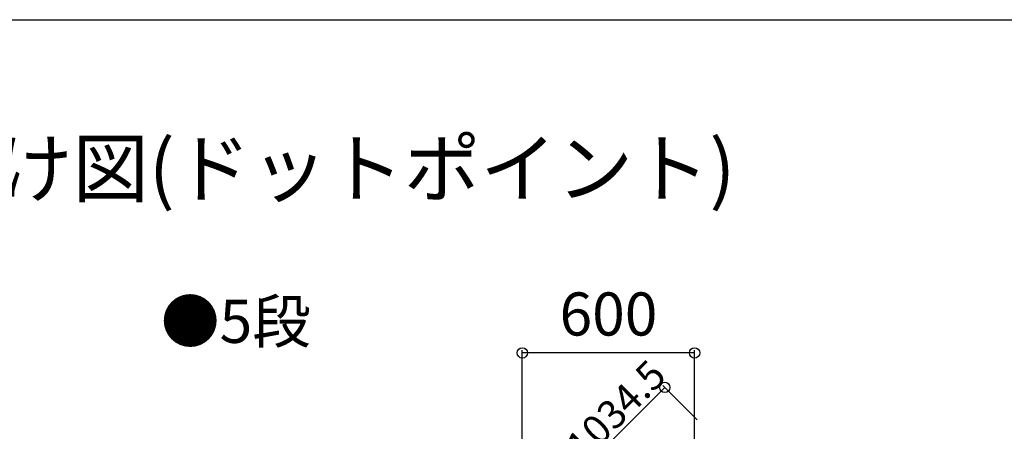
# Model space of a CAD drawing. Extents: x 0 to 11040, y 0 to 16218.
# Drawn here: x 3429 to 6857, y 14287 to 15720 of the extents above; entities that cross this region are included whole.
import ezdxf
from ezdxf.enums import TextEntityAlignment as Align

# ---------------------------------------------------------------- set-up
doc = ezdxf.new("R2010")
doc.units = 0
doc.header["$LTSCALE"] = 5
for name, color, linetype in [('USER1', 3, 'CONTINUOUS'), ('YKK_D', 6, 'CONTINUOUS'), ('YKK_ZWAK', 7, 'CONTINUOUS')]:
    doc.layers.add(name, color=color, linetype=linetype)
doc.styles.get("Standard").update_dxf_attribs({"font": 'txt', "bigfont": 'EXTFONT'})

msp = doc.modelspace()

# ---------------------------------------------------------------- linework, layer by layer
at = {"layer": 'YKK_D'}
for p, q in [((5178.8, 14177.3), (5178.8, 14570)), ((5778.8, 14560), (5178.8, 14560)), ((5778.8, 14214.5), (5778.8, 14570)), ((5674.9, 14440), (4943.4, 13708.5)), ((5788, 14326.9), (5667.8, 14447.1))]:
    msp.add_line(p, q, dxfattribs=at)
for centre in [(5178.8, 14560), (5778.8, 14560), (5674.9, 14440)]:
    msp.add_circle(centre, 18, dxfattribs=at)
at = {"layer": 'YKK_ZWAK'}
msp.add_lwpolyline([(0, 15720), (11040, 15720)], dxfattribs=at)

# ---------------------------------------------------------------- texts
at = {"layer": 'USER1'}
for s, height, p in [('■サイズ別パネル割り付け図(ドットポイント)', 195, (420, 15105)), ('●5段', 150, (3920, 14595))]:
    msp.add_text(s, height=height, dxfattribs=at).set_placement(p)
at = {"layer": 'YKK_D'}
msp.add_text('600', height=150, dxfattribs=at).set_placement((5478.8, 14620.6), align=Align.CENTER)
msp.add_text('笠木長さ＝1034.5', height=100, rotation=45, dxfattribs=at).set_placement((5298.5, 14084.8), align=Align.CENTER)

doc.saveas('drawing.dxf')
